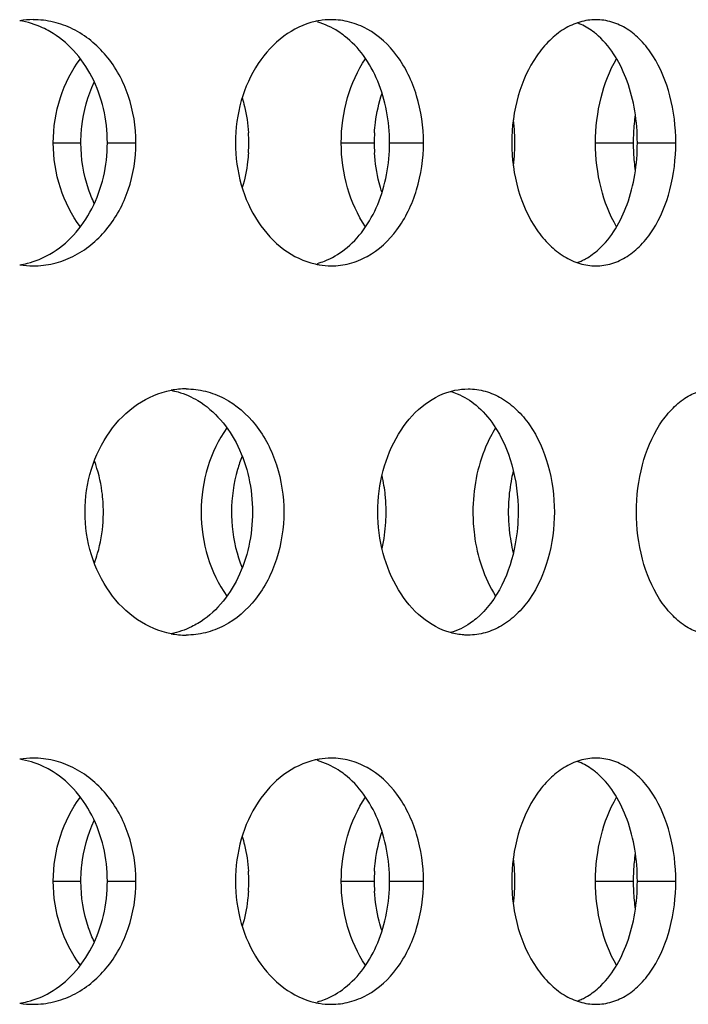
# Model space of a CAD drawing. Units: millimetres. Extents: x 60 to 535, y -323 to 316.
# Drawn here: x 190 to 204, y 216 to 236 of the extents above; entities that cross this region are included whole.
import ezdxf

# ---------------------------------------------------------------- set-up
doc = ezdxf.new("R2010")
doc.units = ezdxf.units.MM
doc.header["$LTSCALE"] = 16.335
doc.layers.get('0').update_dxf_attribs({"linetype": 'CONTINUOUS'})

msp = doc.modelspace()

# ---------------------------------------------------------------- linework, layer by layer
at = {"color": 9, "linetype": 'Continuous'}
for p, q in [((190.959, 233.9), (191.519, 233.9)), ((192.057, 233.9), (192.638, 233.9)), ((196.807, 233.9), (197.476, 233.9)), ((197.79, 233.9), (198.477, 233.9)), ((201.972, 233.9), (202.736, 233.9)), ((202.821, 233.9), (203.601, 233.9)), ((190.959, 218.9), (191.519, 218.9)), ((192.057, 218.9), (192.638, 218.9)), ((196.807, 218.9), (197.476, 218.9)), ((197.79, 218.9), (198.477, 218.9)), ((201.972, 218.9), (202.736, 218.9)), ((202.821, 218.9), (203.601, 218.9))]:
    msp.add_line(p, q, dxfattribs=at)
at = {"color": 7, "linetype": 'Continuous'}
for centre, radius, start, end in [((190.552, 234.592), 1.809, 90.0346, 98.7748), ((201.198, 235.228), 1.177, 65.9453, 70.1433), ((206.525, 233.902), 3.789, 171.3969, 176.9823), ((196.665, 233.902), 3.667, 3.1579, 7.289), ((191.687, 233.9), 3.242, 356.3954, 3.6046), ((200.782, 233.901), 3.306, 176.5055, 183.4945), ((196.642, 233.9), 3.691, 356.835, 3.165), ((206.547, 233.901), 3.81, 176.9684, 183.0316), ((196.665, 233.899), 3.667, 352.711, 356.8421), ((206.525, 233.899), 3.789, 183.0177, 188.6031), ((190.552, 233.209), 1.809, 261.2252, 269.9654), ((201.198, 232.573), 1.177, 289.8567, 294.0547), ((193.658, 227.247), 1.654, 90.0568, 100.6317), ((188.9, 226.4), 3.076, 0.0029, 3.7993), ((194.275, 226.4), 3.443, 0.002, 3.3929), ((203.731, 226.401), 3.532, 176.7292, 183.2708), ((188.9, 226.401), 3.076, 356.2007, 359.9971), ((194.275, 226.401), 3.443, 356.6071, 359.998), ((194.357, 226.392), 3.361, 347.4231, 356.6732), ((193.658, 225.554), 1.654, 259.3683, 269.9432), ((190.552, 219.592), 1.809, 90.0346, 98.7748), ((201.198, 220.228), 1.177, 65.9453, 70.1433), ((206.525, 218.902), 3.789, 171.3969, 176.9823), ((196.665, 218.902), 3.667, 3.1579, 7.289), ((191.687, 218.9), 3.242, 356.3954, 3.6046), ((200.782, 218.901), 3.306, 176.5055, 183.4945), ((196.642, 218.9), 3.691, 356.835, 3.165), ((206.547, 218.901), 3.81, 176.9684, 183.0316), ((196.665, 218.899), 3.667, 352.711, 356.8421), ((206.525, 218.899), 3.789, 183.0177, 188.6031), ((190.552, 218.209), 1.809, 261.2252, 269.9654), ((201.198, 217.573), 1.177, 289.8567, 294.0547)]:
    msp.add_arc(centre, radius, start, end, dxfattribs=at)
for points, knots in [([(192.638, 233.9), (192.638, 234.224), (192.536, 234.861), (192.093, 235.689), (191.505, 236.173), (190.968, 236.368), (190.689, 236.4), (190.551, 236.4)], [0, 0, 0, 0, 0.26958, 0.527216, 0.768147, 0.884629, 1, 1, 1, 1]), ([(196.605, 236.4), (196.521, 236.4), (196.41, 236.391), (196.301, 236.369), (196.274, 236.363)], [0, 0, 0, 0, 0.748032, 1, 1, 1, 1]), ([(198.477, 233.9), (198.477, 234.223), (198.41, 234.704), (198.181, 235.289), (197.886, 235.782), (197.472, 236.169), (196.983, 236.367), (196.729, 236.4), (196.605, 236.4)], [0, 0, 0, 0, 0.280734, 0.415605, 0.544333, 0.780449, 0.891299, 1, 1, 1, 1]), ([(201.979, 236.4), (201.869, 236.4), (201.642, 236.366), (201.319, 236.218), (201.023, 235.981), (200.665, 235.549), (200.353, 234.845), (200.269, 234.222), (200.269, 233.9)], [0, 0, 0, 0, 0.099535, 0.204303, 0.317249, 0.439502, 0.708934, 1, 1, 1, 1]), ([(203.601, 233.9), (203.601, 234.222), (203.528, 234.839), (203.245, 235.545), (202.908, 235.981), (202.626, 236.219), (202.311, 236.367), (202.088, 236.4), (201.979, 236.4)], [0, 0, 0, 0, 0.29478, 0.564305, 0.685133, 0.796354, 0.900034, 1, 1, 1, 1]), ([(190.889, 236.162), (190.842, 236.189), (190.648, 236.289), (190.437, 236.354), (190.276, 236.379)], [0, 0, 0, 0, 0.253586, 1, 1, 1, 1]), ([(196.274, 236.363), (196.047, 236.311), (195.594, 236.09), (195.073, 235.513), (194.734, 234.755), (194.657, 234.189), (194.657, 233.9)], [0, 0, 0, 0, 0.221494, 0.463722, 0.725969, 1, 1, 1, 1]), ([(196.876, 236.069), (196.834, 236.101), (196.665, 236.222), (196.472, 236.31), (196.323, 236.35)], [0, 0, 0, 0, 0.257568, 1, 1, 1, 1]), ([(202.032, 236.069), (202.005, 236.093), (201.896, 236.184), (201.774, 236.26), (201.678, 236.303)], [0, 0, 0, 0, 0.259457, 1, 1, 1, 1]), ([(192.057, 233.9), (192.057, 234.134), (192.004, 234.598), (191.772, 235.243), (191.402, 235.787), (191.068, 236.059), (190.889, 236.162)], [0, 0, 0, 0, 0.264353, 0.521723, 0.767308, 1, 1, 1, 1]), ([(197.79, 233.9), (197.79, 234.118), (197.75, 234.546), (197.572, 235.15), (197.286, 235.673), (197.021, 235.956), (196.876, 236.069)], [0, 0, 0, 0, 0.268521, 0.528467, 0.773287, 1, 1, 1, 1]), ([(202.821, 233.9), (202.821, 234.117), (202.787, 234.544), (202.595, 235.306), (202.3, 235.827), (202.032, 236.069)], [0, 0, 0, 0, 0.275934, 0.540511, 1, 1, 1, 1]), ([(190.959, 233.9), (190.959, 234.21), (191.051, 234.819), (191.33, 235.372), (191.509, 235.607)], [0, 0, 0, 0, 0.511083, 1, 1, 1, 1]), ([(196.807, 233.9), (196.807, 234.209), (196.888, 234.811), (197.137, 235.368), (197.3, 235.607)], [0, 0, 0, 0, 0.515787, 1, 1, 1, 1]), ([(201.972, 233.9), (201.972, 234.209), (202.041, 234.802), (202.255, 235.363), (202.399, 235.607)], [0, 0, 0, 0, 0.520844, 1, 1, 1, 1]), ([(191.519, 233.9), (191.519, 234.008), (191.542, 234.43), (191.656, 234.849), (191.791, 235.134)], [0, 0, 0, 0, 0.253869, 1, 1, 1, 1]), ([(194.796, 234.811), (194.813, 234.754), (194.875, 234.523), (194.91, 234.284), (194.922, 234.104)], [0, 0, 0, 0, 0.247431, 1, 1, 1, 1]), ([(197.482, 234.102), (197.486, 234.171), (197.511, 234.444), (197.571, 234.714), (197.635, 234.909)], [0, 0, 0, 0, 0.253271, 1, 1, 1, 1]), ([(190.551, 231.4), (190.689, 231.4), (190.968, 231.433), (191.505, 231.628), (192.093, 232.112), (192.536, 232.94), (192.638, 233.577), (192.638, 233.9)], [0, 0, 0, 0, 0.115371, 0.231853, 0.472784, 0.73042, 1, 1, 1, 1]), ([(190.889, 231.639), (191.068, 231.742), (191.402, 232.014), (191.772, 232.558), (192.004, 233.203), (192.057, 233.667), (192.057, 233.9)], [0, 0, 0, 0, 0.232692, 0.478277, 0.735647, 1, 1, 1, 1]), ([(191.509, 232.193), (191.33, 232.429), (191.051, 232.982), (190.959, 233.591), (190.959, 233.9)], [0, 0, 0, 0, 0.488917, 1, 1, 1, 1]), ([(191.791, 232.667), (191.746, 232.761), (191.588, 233.154), (191.519, 233.582), (191.519, 233.9)], [0, 0, 0, 0, 0.24646, 1, 1, 1, 1]), ([(194.657, 233.9), (194.657, 233.612), (194.734, 233.045), (195.073, 232.288), (195.594, 231.711), (196.047, 231.49), (196.274, 231.438)], [0, 0, 0, 0, 0.274031, 0.536278, 0.778506, 1, 1, 1, 1]), ([(196.605, 231.4), (196.729, 231.4), (196.983, 231.434), (197.472, 231.632), (197.886, 232.019), (198.181, 232.512), (198.41, 233.097), (198.477, 233.578), (198.477, 233.9)], [0, 0, 0, 0, 0.108701, 0.219551, 0.455667, 0.584395, 0.719266, 1, 1, 1, 1]), ([(197.3, 232.193), (197.137, 232.433), (196.888, 232.99), (196.807, 233.592), (196.807, 233.9)], [0, 0, 0, 0, 0.484213, 1, 1, 1, 1]), ([(196.876, 231.732), (197.021, 231.845), (197.286, 232.127), (197.572, 232.651), (197.75, 233.255), (197.79, 233.683), (197.79, 233.9)], [0, 0, 0, 0, 0.226713, 0.471533, 0.731479, 1, 1, 1, 1]), ([(200.269, 233.9), (200.269, 233.578), (200.353, 232.955), (200.665, 232.252), (201.023, 231.82), (201.319, 231.583), (201.642, 231.435), (201.869, 231.4), (201.979, 231.4)], [0, 0, 0, 0, 0.291066, 0.560498, 0.682751, 0.795697, 0.900465, 1, 1, 1, 1]), ([(202.399, 232.193), (202.255, 232.438), (202.041, 232.999), (201.972, 233.592), (201.972, 233.9)], [0, 0, 0, 0, 0.479156, 1, 1, 1, 1]), ([(201.979, 231.4), (202.088, 231.4), (202.311, 231.434), (202.626, 231.582), (202.908, 231.82), (203.245, 232.256), (203.528, 232.961), (203.601, 233.579), (203.601, 233.9)], [0, 0, 0, 0, 0.099966, 0.203646, 0.314867, 0.435695, 0.70522, 1, 1, 1, 1]), ([(202.032, 231.732), (202.3, 231.974), (202.595, 232.495), (202.787, 233.257), (202.821, 233.684), (202.821, 233.9)], [0, 0, 0, 0, 0.459489, 0.724066, 1, 1, 1, 1]), ([(194.922, 233.697), (194.918, 233.636), (194.896, 233.398), (194.848, 233.161), (194.796, 232.99)], [0, 0, 0, 0, 0.252457, 1, 1, 1, 1]), ([(197.635, 232.892), (197.614, 232.956), (197.537, 233.22), (197.494, 233.493), (197.482, 233.699)], [0, 0, 0, 0, 0.2465, 1, 1, 1, 1]), ([(190.276, 231.422), (190.33, 231.43), (190.543, 231.474), (190.748, 231.558), (190.889, 231.639)], [0, 0, 0, 0, 0.248069, 1, 1, 1, 1]), ([(196.323, 231.451), (196.372, 231.464), (196.57, 231.529), (196.753, 231.636), (196.876, 231.732)], [0, 0, 0, 0, 0.244628, 1, 1, 1, 1]), ([(201.678, 231.498), (201.709, 231.512), (201.836, 231.576), (201.952, 231.66), (202.032, 231.732)], [0, 0, 0, 0, 0.242008, 1, 1, 1, 1]), ([(196.274, 231.438), (196.301, 231.432), (196.41, 231.41), (196.521, 231.4), (196.605, 231.4)], [0, 0, 0, 0, 0.251968, 1, 1, 1, 1]), ([(191.603, 226.4), (191.603, 226.693), (191.687, 227.273), (192.057, 228.042), (192.625, 228.618), (193.11, 228.827), (193.352, 228.872)], [0, 0, 0, 0, 0.269691, 0.529608, 0.773105, 1, 1, 1, 1]), ([(193.353, 228.872), (193.4, 228.863), (193.589, 228.818), (193.77, 228.738), (193.896, 228.662)], [0, 0, 0, 0, 0.247198, 1, 1, 1, 1]), ([(193.656, 228.9), (193.788, 228.9), (194.054, 228.867), (194.569, 228.671), (195.129, 228.182), (195.545, 227.356), (195.64, 226.723), (195.64, 226.4)], [0, 0, 0, 0, 0.112331, 0.226239, 0.464981, 0.725048, 1, 1, 1, 1]), ([(197.55, 226.4), (197.55, 226.683), (197.62, 227.237), (197.926, 227.982), (198.398, 228.558), (198.816, 228.792), (199.027, 228.851)], [0, 0, 0, 0, 0.278504, 0.543242, 0.784271, 1, 1, 1, 1]), ([(199.027, 228.851), (199.056, 228.859), (199.173, 228.888), (199.294, 228.9), (199.383, 228.9)], [0, 0, 0, 0, 0.253069, 1, 1, 1, 1]), ([(199.028, 228.85), (199.074, 228.837), (199.261, 228.771), (199.431, 228.664), (199.546, 228.569)], [0, 0, 0, 0, 0.242877, 1, 1, 1, 1]), ([(199.383, 228.9), (199.5, 228.9), (199.739, 228.867), (200.077, 228.72), (200.383, 228.483), (200.745, 228.05), (201.054, 227.345), (201.135, 226.722), (201.135, 226.4)], [0, 0, 0, 0, 0.104603, 0.212058, 0.325526, 0.446851, 0.712648, 1, 1, 1, 1]), ([(202.801, 226.4), (202.801, 226.722), (202.877, 227.34), (203.164, 228.043), (203.496, 228.479), (203.769, 228.716), (204.066, 228.865), (204.277, 228.9), (204.379, 228.9)], [0, 0, 0, 0, 0.298891, 0.572381, 0.694229, 0.804898, 0.905637, 1, 1, 1, 1]), ([(193.896, 228.662), (194.067, 228.558), (194.386, 228.283), (194.736, 227.739), (194.955, 227.096), (195.004, 226.634), (195.004, 226.4)], [0, 0, 0, 0, 0.228656, 0.473364, 0.73247, 1, 1, 1, 1]), ([(199.546, 228.569), (199.682, 228.455), (199.999, 228.091), (200.32, 227.346), (200.399, 226.723), (200.399, 226.4)], [0, 0, 0, 0, 0.22285, 0.595662, 1, 1, 1, 1]), ([(194.485, 228.107), (194.313, 227.87), (194.048, 227.315), (193.962, 226.71), (193.962, 226.4)], [0, 0, 0, 0, 0.486629, 1, 1, 1, 1]), ([(199.942, 228.107), (199.867, 227.989), (199.592, 227.461), (199.481, 226.854), (199.481, 226.4)], [0, 0, 0, 0, 0.235562, 1, 1, 1, 1]), ([(191.97, 226.604), (191.965, 226.676), (191.936, 226.959), (191.868, 227.239), (191.794, 227.439)], [0, 0, 0, 0, 0.252824, 1, 1, 1, 1]), ([(194.794, 227.535), (194.758, 227.447), (194.632, 227.082), (194.578, 226.692), (194.578, 226.4)], [0, 0, 0, 0, 0.246153, 1, 1, 1, 1]), ([(200.3, 227.236), (200.288, 227.185), (200.241, 226.976), (200.215, 226.763), (200.205, 226.602)], [0, 0, 0, 0, 0.247271, 1, 1, 1, 1]), ([(197.712, 226.604), (197.709, 226.65), (197.695, 226.83), (197.666, 227.009), (197.637, 227.141)], [0, 0, 0, 0, 0.251784, 1, 1, 1, 1]), ([(193.352, 223.929), (193.11, 223.974), (192.625, 224.183), (192.057, 224.759), (191.687, 225.528), (191.603, 226.108), (191.603, 226.4)], [0, 0, 0, 0, 0.226895, 0.470392, 0.730309, 1, 1, 1, 1]), ([(195.64, 226.4), (195.64, 226.078), (195.545, 225.445), (195.129, 224.619), (194.569, 224.129), (194.054, 223.934), (193.788, 223.9), (193.656, 223.9)], [0, 0, 0, 0, 0.274952, 0.535019, 0.773761, 0.887669, 1, 1, 1, 1]), ([(195.004, 226.4), (195.004, 226.167), (194.955, 225.705), (194.736, 225.062), (194.386, 224.518), (194.067, 224.242), (193.896, 224.139)], [0, 0, 0, 0, 0.26753, 0.526636, 0.771344, 1, 1, 1, 1]), ([(193.962, 226.4), (193.962, 226.091), (194.048, 225.486), (194.313, 224.931), (194.485, 224.693)], [0, 0, 0, 0, 0.513371, 1, 1, 1, 1]), ([(194.578, 226.4), (194.578, 226.302), (194.596, 225.916), (194.686, 225.533), (194.794, 225.266)], [0, 0, 0, 0, 0.253752, 1, 1, 1, 1]), ([(199.027, 223.95), (198.816, 224.009), (198.398, 224.243), (197.926, 224.819), (197.62, 225.564), (197.55, 226.118), (197.55, 226.4)], [0, 0, 0, 0, 0.215729, 0.456758, 0.721496, 1, 1, 1, 1]), ([(201.135, 226.4), (201.135, 226.079), (201.054, 225.456), (200.745, 224.751), (200.383, 224.318), (200.077, 224.081), (199.739, 223.934), (199.5, 223.9), (199.383, 223.9)], [0, 0, 0, 0, 0.287352, 0.553149, 0.674474, 0.787942, 0.895397, 1, 1, 1, 1]), ([(199.481, 226.4), (199.481, 226.244), (199.519, 225.653), (199.708, 225.063), (199.942, 224.693)], [0, 0, 0, 0, 0.2628, 1, 1, 1, 1]), ([(200.399, 226.4), (200.399, 226.183), (200.334, 225.402), (199.985, 224.599), (199.546, 224.232)], [0, 0, 0, 0, 0.275144, 1, 1, 1, 1]), ([(204.379, 223.9), (204.277, 223.9), (204.066, 223.936), (203.769, 224.085), (203.496, 224.322), (203.164, 224.757), (202.877, 225.461), (202.801, 226.079), (202.801, 226.4)], [0, 0, 0, 0, 0.094363, 0.195102, 0.305771, 0.427619, 0.701109, 1, 1, 1, 1]), ([(191.794, 225.362), (191.818, 225.428), (191.907, 225.699), (191.955, 225.983), (191.97, 226.197)], [0, 0, 0, 0, 0.247222, 1, 1, 1, 1]), ([(200.205, 226.199), (200.208, 226.145), (200.225, 225.932), (200.262, 225.72), (200.3, 225.565)], [0, 0, 0, 0, 0.252468, 1, 1, 1, 1]), ([(199.546, 224.232), (199.507, 224.2), (199.35, 224.08), (199.169, 223.991), (199.028, 223.951)], [0, 0, 0, 0, 0.259631, 1, 1, 1, 1]), ([(193.896, 224.139), (193.853, 224.114), (193.683, 224.02), (193.495, 223.956), (193.353, 223.929)], [0, 0, 0, 0, 0.254461, 1, 1, 1, 1]), ([(199.383, 223.9), (199.353, 223.9), (199.233, 223.905), (199.114, 223.926), (199.027, 223.95)], [0, 0, 0, 0, 0.248022, 1, 1, 1, 1]), ([(192.638, 218.9), (192.638, 219.224), (192.536, 219.861), (192.093, 220.689), (191.505, 221.173), (190.968, 221.368), (190.689, 221.4), (190.551, 221.4)], [0, 0, 0, 0, 0.26958, 0.527216, 0.768147, 0.884629, 1, 1, 1, 1]), ([(196.605, 221.4), (196.521, 221.4), (196.41, 221.391), (196.301, 221.369), (196.274, 221.363)], [0, 0, 0, 0, 0.748032, 1, 1, 1, 1]), ([(198.477, 218.9), (198.477, 219.223), (198.41, 219.704), (198.181, 220.289), (197.886, 220.782), (197.472, 221.169), (196.983, 221.367), (196.729, 221.4), (196.605, 221.4)], [0, 0, 0, 0, 0.280734, 0.415605, 0.544333, 0.780449, 0.891299, 1, 1, 1, 1]), ([(201.979, 221.4), (201.869, 221.4), (201.642, 221.366), (201.319, 221.218), (201.023, 220.981), (200.665, 220.549), (200.353, 219.845), (200.269, 219.222), (200.269, 218.9)], [0, 0, 0, 0, 0.099535, 0.204303, 0.317249, 0.439502, 0.708934, 1, 1, 1, 1]), ([(203.601, 218.9), (203.601, 219.222), (203.528, 219.839), (203.245, 220.545), (202.908, 220.981), (202.626, 221.219), (202.311, 221.367), (202.088, 221.4), (201.979, 221.4)], [0, 0, 0, 0, 0.29478, 0.564305, 0.685133, 0.796354, 0.900034, 1, 1, 1, 1]), ([(190.889, 221.162), (190.842, 221.189), (190.648, 221.289), (190.437, 221.354), (190.276, 221.379)], [0, 0, 0, 0, 0.253586, 1, 1, 1, 1]), ([(196.274, 221.363), (196.047, 221.311), (195.594, 221.09), (195.073, 220.513), (194.734, 219.755), (194.657, 219.189), (194.657, 218.9)], [0, 0, 0, 0, 0.221494, 0.463722, 0.725969, 1, 1, 1, 1]), ([(196.876, 221.069), (196.834, 221.101), (196.665, 221.222), (196.472, 221.31), (196.323, 221.35)], [0, 0, 0, 0, 0.257568, 1, 1, 1, 1]), ([(202.032, 221.069), (202.005, 221.093), (201.896, 221.184), (201.774, 221.26), (201.678, 221.303)], [0, 0, 0, 0, 0.259457, 1, 1, 1, 1]), ([(192.057, 218.9), (192.057, 219.134), (192.004, 219.598), (191.772, 220.243), (191.402, 220.787), (191.068, 221.059), (190.889, 221.162)], [0, 0, 0, 0, 0.264353, 0.521723, 0.767308, 1, 1, 1, 1]), ([(197.79, 218.9), (197.79, 219.118), (197.75, 219.546), (197.572, 220.15), (197.286, 220.673), (197.021, 220.956), (196.876, 221.069)], [0, 0, 0, 0, 0.268521, 0.528467, 0.773287, 1, 1, 1, 1]), ([(202.821, 218.9), (202.821, 219.117), (202.787, 219.544), (202.595, 220.306), (202.3, 220.827), (202.032, 221.069)], [0, 0, 0, 0, 0.275934, 0.540511, 1, 1, 1, 1]), ([(190.959, 218.9), (190.959, 219.21), (191.051, 219.819), (191.33, 220.372), (191.509, 220.607)], [0, 0, 0, 0, 0.511083, 1, 1, 1, 1]), ([(196.807, 218.9), (196.807, 219.209), (196.888, 219.811), (197.137, 220.368), (197.3, 220.607)], [0, 0, 0, 0, 0.515787, 1, 1, 1, 1]), ([(201.972, 218.9), (201.972, 219.209), (202.041, 219.802), (202.255, 220.363), (202.399, 220.607)], [0, 0, 0, 0, 0.520844, 1, 1, 1, 1]), ([(191.519, 218.9), (191.519, 219.008), (191.542, 219.43), (191.656, 219.849), (191.791, 220.134)], [0, 0, 0, 0, 0.253869, 1, 1, 1, 1]), ([(194.796, 219.811), (194.813, 219.754), (194.875, 219.523), (194.91, 219.284), (194.922, 219.104)], [0, 0, 0, 0, 0.247431, 1, 1, 1, 1]), ([(197.482, 219.102), (197.486, 219.171), (197.511, 219.444), (197.571, 219.714), (197.635, 219.909)], [0, 0, 0, 0, 0.253271, 1, 1, 1, 1]), ([(190.551, 216.4), (190.689, 216.4), (190.968, 216.433), (191.505, 216.628), (192.093, 217.112), (192.536, 217.94), (192.638, 218.577), (192.638, 218.9)], [0, 0, 0, 0, 0.115371, 0.231853, 0.472784, 0.73042, 1, 1, 1, 1]), ([(190.889, 216.639), (191.068, 216.742), (191.402, 217.014), (191.772, 217.558), (192.004, 218.203), (192.057, 218.667), (192.057, 218.9)], [0, 0, 0, 0, 0.232692, 0.478277, 0.735647, 1, 1, 1, 1]), ([(191.509, 217.193), (191.33, 217.429), (191.051, 217.982), (190.959, 218.591), (190.959, 218.9)], [0, 0, 0, 0, 0.488917, 1, 1, 1, 1]), ([(191.791, 217.667), (191.746, 217.761), (191.588, 218.154), (191.519, 218.582), (191.519, 218.9)], [0, 0, 0, 0, 0.24646, 1, 1, 1, 1]), ([(194.657, 218.9), (194.657, 218.612), (194.734, 218.045), (195.073, 217.288), (195.594, 216.711), (196.047, 216.49), (196.274, 216.438)], [0, 0, 0, 0, 0.274031, 0.536278, 0.778506, 1, 1, 1, 1]), ([(196.605, 216.4), (196.729, 216.4), (196.983, 216.434), (197.472, 216.632), (197.886, 217.019), (198.181, 217.512), (198.41, 218.097), (198.477, 218.578), (198.477, 218.9)], [0, 0, 0, 0, 0.108701, 0.219551, 0.455667, 0.584395, 0.719266, 1, 1, 1, 1]), ([(197.3, 217.193), (197.137, 217.433), (196.888, 217.99), (196.807, 218.592), (196.807, 218.9)], [0, 0, 0, 0, 0.484213, 1, 1, 1, 1]), ([(196.876, 216.732), (197.021, 216.845), (197.286, 217.127), (197.572, 217.651), (197.75, 218.255), (197.79, 218.683), (197.79, 218.9)], [0, 0, 0, 0, 0.226713, 0.471533, 0.731479, 1, 1, 1, 1]), ([(200.269, 218.9), (200.269, 218.578), (200.353, 217.955), (200.665, 217.252), (201.023, 216.82), (201.319, 216.583), (201.642, 216.435), (201.869, 216.4), (201.979, 216.4)], [0, 0, 0, 0, 0.291066, 0.560498, 0.682751, 0.795697, 0.900465, 1, 1, 1, 1]), ([(202.399, 217.193), (202.255, 217.438), (202.041, 217.999), (201.972, 218.592), (201.972, 218.9)], [0, 0, 0, 0, 0.479156, 1, 1, 1, 1]), ([(201.979, 216.4), (202.088, 216.4), (202.311, 216.434), (202.626, 216.582), (202.908, 216.82), (203.245, 217.256), (203.528, 217.961), (203.601, 218.579), (203.601, 218.9)], [0, 0, 0, 0, 0.099966, 0.203646, 0.314867, 0.435695, 0.70522, 1, 1, 1, 1]), ([(202.032, 216.732), (202.3, 216.974), (202.595, 217.495), (202.787, 218.257), (202.821, 218.684), (202.821, 218.9)], [0, 0, 0, 0, 0.459489, 0.724066, 1, 1, 1, 1]), ([(194.922, 218.697), (194.918, 218.636), (194.896, 218.398), (194.848, 218.161), (194.796, 217.99)], [0, 0, 0, 0, 0.252457, 1, 1, 1, 1]), ([(197.635, 217.892), (197.614, 217.956), (197.537, 218.22), (197.494, 218.493), (197.482, 218.699)], [0, 0, 0, 0, 0.2465, 1, 1, 1, 1]), ([(190.276, 216.422), (190.33, 216.43), (190.543, 216.474), (190.748, 216.558), (190.889, 216.639)], [0, 0, 0, 0, 0.248069, 1, 1, 1, 1]), ([(196.323, 216.451), (196.372, 216.464), (196.57, 216.529), (196.753, 216.636), (196.876, 216.732)], [0, 0, 0, 0, 0.244628, 1, 1, 1, 1]), ([(201.678, 216.498), (201.709, 216.512), (201.836, 216.576), (201.952, 216.66), (202.032, 216.732)], [0, 0, 0, 0, 0.242008, 1, 1, 1, 1]), ([(196.274, 216.438), (196.301, 216.432), (196.41, 216.41), (196.521, 216.4), (196.605, 216.4)], [0, 0, 0, 0, 0.251968, 1, 1, 1, 1])]:
    msp.add_open_spline(points, degree=3, knots=knots, dxfattribs=at)

doc.saveas('drawing.dxf')
